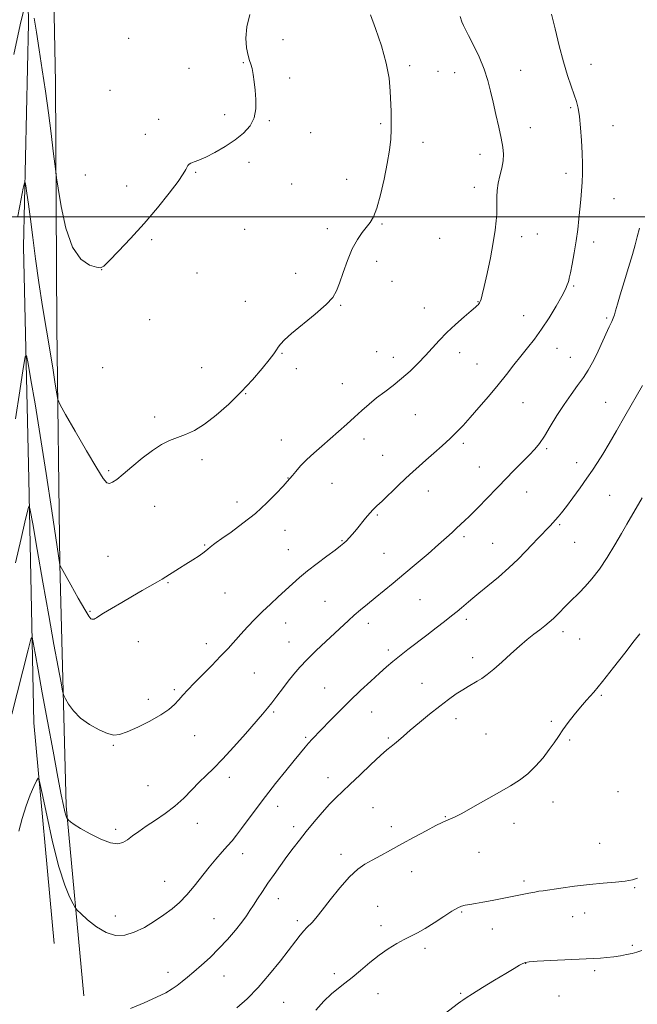
# Model space of a CAD drawing. Extents: x 2142300 to 2145200, y 359800 to 362700.
# Drawn here: x 2143066 to 2143331, y 360662 to 361085 of the extents above; entities that cross this region are included whole.
import ezdxf

# ---------------------------------------------------------------- set-up
doc = ezdxf.new("R2010")
doc.units = 0
doc.header["$MEASUREMENT"] = 0
for name, color, linetype, lineweight in [('32000', 7, 'Continuous', 0), ('DTM HARD BREAKLINE', 7, 'Continuous', 0), ('DTM SPOT ELEVATION', 2, 'Continuous', 13), ('INDEX CONTOUR', 41, 'Continuous', 13), ('INTERMEDIATE CONTOUR', 44, 'Continuous', 0)]:
    doc.layers.add(name, color=color, linetype=linetype, lineweight=lineweight)

msp = doc.modelspace()

# ---------------------------------------------------------------- linework, layer by layer
at = {"layer": '32000', "flags": 128}
msp.add_lwpolyline([(2145000, 361000), (2142500, 361000)], dxfattribs=at)
at = {"layer": 'DTM HARD BREAKLINE'}
for points in [[(2143093.59, 360665.68, 1146.06), (2143085.91, 360747.27, 1150.29), (2143083.21, 360850.96, 1154.01), (2143081.96, 360952.8, 1156.91), (2143081.31, 361057.54, 1158.65), (2143079.5, 361151.96, 1160.39), (2143071.81, 361210.04, 1161.25), (2143066.32, 361300.92, 1161.88)], [(2143080.83, 360688.26, 1146), (2143072.01, 360782.83, 1148.64), (2143069.92, 360887.34, 1152.38), (2143067.66, 360987.12, 1155.32), (2143069.76, 361082.81, 1157.61), (2143068.58, 361151.46, 1159.86)]]:
    msp.add_polyline3d(points, dxfattribs=at)
at = {"layer": 'DTM SPOT ELEVATION'}
for p in [(2143112.71, 361076.49, 1158.92), (2143178.92, 361076, 1157.34), (2143138.68, 361063.65, 1158.51), (2143161.88, 361066.09, 1158.1), (2143233.33, 361064.85, 1155.69), (2143245.54, 361062.37, 1155.1), (2143280.87, 361062.83, 1153.2), (2143311.1, 361065.34, 1151.24), (2143181.76, 361059.5, 1157.59), (2143252.55, 361061.82, 1154.77), (2143104.7, 361054.19, 1158.85), (2143302.36, 361046.79, 1152.23), (2143125.67, 361041.8, 1158.48), (2143153.94, 361043.76, 1158.36), (2143173.07, 361041.15, 1157.88), (2143220.81, 361039.9, 1156.16), (2143285.13, 361038.2, 1153.22), (2143320.58, 361038.98, 1151.15), (2143119.86, 361035.4, 1158.5), (2143190.83, 361036, 1157.11), (2143239.04, 361031.95, 1155.57), (2143263.47, 361026.76, 1154.63), (2143164.36, 361023.37, 1157.69), (2143094.21, 361017.9, 1159.4), (2143141.46, 361019, 1157.9), (2143206.28, 361015.96, 1156.53), (2143300.34, 361018.58, 1152.48), (2143111.83, 361013.17, 1158.5), (2143182.72, 361013.96, 1157.1), (2143261.03, 361012.56, 1154.49), (2143320.95, 361007.74, 1151.09), (2143162.51, 360994.51, 1157.27), (2143197.99, 360994.85, 1156.32), (2143221.42, 360996.88, 1155.89), (2143246.2, 360990.75, 1155.09), (2143281.41, 360991.4, 1153.47), (2143288.07, 360992.61, 1153.12), (2143122.69, 360990.09, 1157.8), (2143312.24, 360989.21, 1151.53), (2143219.2, 360980.8, 1155.68), (2143101.23, 360977.31, 1157.99), (2143142.09, 360975.91, 1157.6), (2143184.4, 360975.63, 1156.48), (2143225.7, 360972.28, 1155.49), (2143303.7, 360970.33, 1151.84), (2143162.86, 360963.62, 1156.83), (2143203.71, 360962.01, 1155.91), (2143239.55, 360960.81, 1154.71), (2143262.68, 360963.59, 1154.06), (2143282.24, 360957.6, 1152.79), (2143317.86, 360956.48, 1150.2), (2143121.8, 360955.83, 1157.5), (2143178.53, 360941.4, 1155.89), (2143219.14, 360942.08, 1154.81), (2143226.3, 360939.72, 1154.54), (2143254.73, 360941.68, 1153.47), (2143296.52, 360943.56, 1151.26), (2143302.2, 360939.64, 1150.81), (2143262.27, 360936.86, 1152.9), (2143101.67, 360935.23, 1157.57), (2143144.08, 360935.17, 1156.97), (2143184.74, 360934.73, 1155.54), (2143204.42, 360928.37, 1154.72), (2143162.97, 360924.05, 1155.93), (2143281.98, 360920.23, 1151.1), (2143317.35, 360920.33, 1148.89), (2143235.68, 360915.01, 1153.15), (2143123.97, 360914.06, 1156.43), (2143178.23, 360904.25, 1154.72), (2143213.7, 360904.66, 1153.51), (2143256.37, 360902.83, 1151.66), (2143221.72, 360897.64, 1152.89), (2143292.11, 360900.45, 1149.76), (2143144.15, 360895.81, 1155.52), (2143304.97, 360894.5, 1148.68), (2143104.21, 360891.1, 1156.24), (2143263.27, 360892.66, 1150.86), (2143181.07, 360887.96, 1154.05), (2143199.97, 360885.6, 1153.17), (2143241.38, 360882.3, 1151.31), (2143283.58, 360881.88, 1149.21), (2143319.17, 360880.5, 1146.91), (2143159.22, 360877.59, 1154.58), (2143123.91, 360875.73, 1155.14), (2143219.41, 360871.95, 1151.82), (2143297.73, 360867.88, 1147.81), (2143179.85, 360865.42, 1153.21), (2143204.23, 360860.99, 1152.11), (2143256.63, 360862.78, 1149.68), (2143268.99, 360859.82, 1148.9), (2143304.17, 360860.35, 1147.08), (2143145.31, 360859.19, 1154.12), (2143181.27, 360857.2, 1152.83), (2143222.27, 360855.57, 1150.91), (2143103.92, 360854.35, 1154.86), (2143129.61, 360842.97, 1153.89), (2143154.13, 360838.51, 1153.11), (2143196.93, 360835.05, 1150.96), (2143237.69, 360835.69, 1149.07), (2143096.23, 360830.72, 1154.14), (2143180.12, 360825.72, 1151.29), (2143215.57, 360825.54, 1149.5), (2143257.57, 360827.22, 1147.62), (2143299.07, 360821.98, 1145.53), (2143116.91, 360817.61, 1153.3), (2143181.54, 360817.55, 1150.81), (2143306.19, 360818.86, 1145.09), (2143146.02, 360816.76, 1152.52), (2143224.21, 360814.13, 1148.39), (2143260.4, 360810.86, 1146.54), (2143166.72, 360804.31, 1151.05), (2143132.37, 360797.02, 1152.24), (2143196.79, 360797.86, 1148.91), (2143238.66, 360799.84, 1146.76), (2143121.16, 360793, 1152.55), (2143315.59, 360794.68, 1143.83), (2143174.93, 360787.52, 1149.78), (2143216.96, 360787.54, 1147.18), (2143253.14, 360784.66, 1145.46), (2143294.03, 360783.54, 1144.24), (2143141.05, 360777.3, 1151.15), (2143188.69, 360776.57, 1148.21), (2143224.15, 360776.4, 1146.2), (2143266.06, 360778.11, 1144.83), (2143301.95, 360775.51, 1143.8), (2143106.23, 360773.25, 1151.85), (2143156.01, 360759.44, 1149.49), (2143198.24, 360759.27, 1146.64), (2143121.06, 360755.9, 1150.89), (2143322.75, 360753.37, 1143.29), (2143176.63, 360747.09, 1147.4), (2143217.61, 360746.42, 1144.99), (2143294.76, 360748.85, 1143.5), (2143248.57, 360742.57, 1144.08), (2143107.15, 360737.16, 1150.34), (2143142.28, 360739.75, 1149.35), (2143183.51, 360738.35, 1146.45), (2143225.48, 360738.35, 1144.48), (2143278.07, 360739.7, 1143.5), (2143314.83, 360731.22, 1143.11), (2143161.72, 360726.75, 1147.42), (2143203.92, 360726.5, 1144.5), (2143263.07, 360727.26, 1143.11), (2143234.16, 360718.98, 1143.29), (2143128.22, 360714.82, 1148.79), (2143282.37, 360715.04, 1142.36), (2143329.9, 360712.17, 1141.82), (2143177.01, 360707.42, 1145.33), (2143219.63, 360704.11, 1142.9), (2143107.03, 360699.93, 1148.73), (2143149.35, 360698.89, 1146.97), (2143255.66, 360701.65, 1141.85), (2143303.25, 360699.74, 1141.12), (2143308.35, 360701.21, 1141.19), (2143185.15, 360697.96, 1144.35), (2143221.06, 360695.87, 1142.48), (2143268.76, 360694.45, 1141.24), (2143328.84, 360687.46, 1140.3), (2143239.89, 360686.12, 1141.63), (2143283.08, 360679.72, 1139.96), (2143129.66, 360675.76, 1146.59), (2143153.61, 360674.31, 1145.18), (2143200.94, 360675.31, 1142.4), (2143312.63, 360676.6, 1139.68), (2143219.69, 360666.72, 1141.28), (2143255.21, 360666.78, 1140.14), (2143297.38, 360665.73, 1139.09), (2143179.29, 360662.91, 1143.09)]:
    msp.add_point(p, dxfattribs=at)
at = {"layer": 'INDEX CONTOUR'}
for points in [[(2143062.642, 360786.601, 1150), (2143069.588, 360814.232, 1150), (2143070.78, 360818.75, 1150), (2143071.366, 360819.564, 1150), (2143071.849, 360817.375, 1150), (2143072.657, 360812.733, 1150), (2143073.918, 360805.598, 1150), (2143075.684, 360795.782, 1150), (2143077.928, 360783.512, 1150), (2143080.302, 360770.676, 1150), (2143082.38, 360759.574, 1150), (2143083.837, 360751.954, 1150), (2143084.766, 360747.345, 1150), (2143085.362, 360744.72, 1150), (2143085.79, 360743.182, 1150), (2143086.096, 360742.344, 1150), (2143086.292, 360741.944, 1150), (2143086.415, 360741.736, 1150), (2143086.599, 360741.528, 1150), (2143087.003, 360741.142, 1150), (2143087.823, 360740.412, 1150), (2143089.41, 360739.224, 1150), (2143092.151, 360737.475, 1150), (2143096.207, 360735.193, 1150), (2143100.823, 360732.917, 1150), (2143105.018, 360731.32, 1150), (2143108.067, 360730.902, 1150), (2143110.283, 360731.487, 1150), (2143112.238, 360732.731, 1150), (2143114.432, 360734.346, 1150), (2143117.08, 360736.272, 1150), (2143120.326, 360738.504, 1150), (2143124.221, 360741.042, 1150), (2143128.457, 360743.896, 1150), (2143132.631, 360747.078, 1150), (2143136.425, 360750.55, 1150), (2143139.845, 360754.071, 1150), (2143142.975, 360757.349, 1150), (2143145.962, 360760.259, 1150), (2143149.182, 360763.339, 1150), (2143153.071, 360767.29, 1150), (2143157.843, 360772.51, 1150), (2143162.831, 360778.172, 1150), (2143170.159, 360786.623, 1150), (2143172.277, 360789.115, 1150), (2143174.166, 360791.456, 1150), (2143176.35, 360794.289, 1150), (2143178.774, 360797.477, 1150), (2143181.241, 360800.694, 1150), (2143183.643, 360803.715, 1150), (2143186.237, 360806.732, 1150), (2143189.37, 360810.043, 1150), (2143193.233, 360813.82, 1150), (2143197.392, 360817.731, 1150), (2143207.042, 360826.705, 1150), (2143209.546, 360828.978, 1150), (2143212.232, 360831.328, 1150), (2143215.197, 360833.838, 1150), (2143218.478, 360836.548, 1150), (2143226.221, 360842.846, 1150), (2143230.87, 360846.674, 1150), (2143236.043, 360851.012, 1150), (2143241.21, 360855.416, 1150), (2143245.716, 360859.328, 1150), (2143249.08, 360862.331, 1150), (2143251.524, 360864.58, 1150), (2143253.444, 360866.373, 1150), (2143256.952, 360869.603, 1150), (2143258.856, 360871.399, 1150), (2143261.011, 360873.501, 1150), (2143263.382, 360875.884, 1150), (2143265.901, 360878.488, 1150), (2143271.36, 360884.264, 1150), (2143274.503, 360887.528, 1150), (2143277.989, 360891.049, 1150), (2143281.485, 360894.546, 1150), (2143284.57, 360897.673, 1150), (2143286.97, 360900.247, 1150), (2143288.994, 360902.751, 1150), (2143291.098, 360905.833, 1150), (2143293.628, 360909.936, 1150), (2143296.504, 360914.668, 1150), (2143299.538, 360919.434, 1150), (2143302.546, 360923.75, 1150), (2143305.371, 360927.586, 1150), (2143307.862, 360931.026, 1150), (2143309.931, 360934.198, 1150), (2143311.75, 360937.406, 1150), (2143313.554, 360940.995, 1150), (2143315.494, 360945.137, 1150), (2143318.944, 360952.74, 1150), (2143319.989, 360954.996, 1150), (2143320.649, 360956.475, 1150), (2143321.135, 360957.825, 1150), (2143321.659, 360959.65, 1150), (2143322.418, 360962.4, 1150), (2143323.61, 360966.484, 1150), (2143325.324, 360972.049, 1150), (2143327.236, 360978.19, 1150), (2143328.914, 360983.744, 1150), (2143330.065, 360987.906, 1150), (2143330.949, 360991.325, 1150), (2143331.962, 360995.012, 1150)], [(2143243.268, 360654.137, 1140), (2143254.271, 360662.617, 1140), (2143255.216, 360663.317, 1140), (2143256.057, 360663.91, 1140), (2143257.496, 360664.849, 1140), (2143260.218, 360666.559, 1140), (2143264.596, 360669.271, 1140), (2143269.772, 360672.455, 1140), (2143274.575, 360675.388, 1140), (2143278.088, 360677.506, 1140), (2143280.404, 360678.861, 1140), (2143281.865, 360679.663, 1140), (2143282.944, 360680.11, 1140), (2143284.632, 360680.369, 1140), (2143288.047, 360680.594, 1140), (2143293.806, 360680.901, 1140), (2143315.209, 360681.97, 1140), (2143317.914, 360682.151, 1140), (2143320.856, 360682.453, 1140), (2143323.739, 360682.899, 1140), (2143326.41, 360683.422, 1140), (2143328.75, 360683.935, 1140), (2143330.766, 360684.418, 1140), (2143332.968, 360685.12, 1140)]]:
    msp.add_polyline3d(points, dxfattribs=at)
at = {"layer": 'INTERMEDIATE CONTOUR'}
for points in [[(2143063.44, 361069.628, 1158), (2143066.24, 361082.305, 1158), (2143068.018, 361089.845, 1158)], [(2143064.182, 360913.249, 1154), (2143066.088, 360925.319, 1154), (2143067.545, 360934.859, 1154), (2143068.374, 360939.915, 1154), (2143068.907, 360940.485, 1154), (2143069.6, 360937.059, 1154), (2143070.82, 360930.065, 1154), (2143072.575, 360919.696, 1154), (2143074.784, 360906.084, 1154), (2143077.304, 360889.877, 1154), (2143079.745, 360873.79, 1154), (2143083.213, 360850.707, 1154), (2143083.294, 360850.547, 1154), (2143087.982, 360842.019, 1154), (2143091.145, 360836.321, 1154), (2143093.913, 360831.438, 1154), (2143095.612, 360828.642, 1154), (2143096.47, 360827.538, 1154), (2143096.941, 360827.318, 1154), (2143097.397, 360827.31, 1154), (2143097.884, 360827.385, 1154), (2143098.37, 360827.556, 1154), (2143098.912, 360827.873, 1154), (2143099.949, 360828.553, 1154), (2143102.009, 360829.853, 1154), (2143105.428, 360831.926, 1154), (2143109.756, 360834.497, 1154), (2143114.344, 360837.186, 1154), (2143118.618, 360839.659, 1154), (2143125.136, 360843.412, 1154), (2143127.073, 360844.56, 1154), (2143134.544, 360849.179, 1154), (2143137.324, 360850.916, 1154), (2143140.216, 360852.762, 1154), (2143142.943, 360854.554, 1154), (2143145.201, 360856.111, 1154), (2143146.774, 360857.298, 1154), (2143147.793, 360858.162, 1154), (2143148.474, 360858.794, 1154), (2143149.109, 360859.348, 1154), (2143150.288, 360860.232, 1154), (2143152.678, 360861.915, 1154), (2143156.697, 360864.728, 1154), (2143161.779, 360868.453, 1154), (2143167.113, 360872.73, 1154), (2143171.979, 360877.171, 1154), (2143176.031, 360881.262, 1154), (2143179.015, 360884.456, 1154), (2143180.823, 360886.421, 1154), (2143181.937, 360887.667, 1154), (2143182.984, 360888.918, 1154), (2143184.484, 360890.744, 1154), (2143186.536, 360893.097, 1154), (2143189.132, 360895.778, 1154), (2143192.233, 360898.618, 1154), (2143195.677, 360901.574, 1154), (2143199.269, 360904.637, 1154), (2143202.841, 360907.781, 1154), (2143206.316, 360910.923, 1154), (2143209.643, 360913.964, 1154), (2143212.806, 360916.833, 1154), (2143215.924, 360919.566, 1154), (2143219.152, 360922.226, 1154), (2143222.599, 360924.88, 1154), (2143226.205, 360927.628, 1154), (2143229.863, 360930.572, 1154), (2143233.469, 360933.775, 1154), (2143236.923, 360937.125, 1154), (2143240.13, 360940.469, 1154), (2143245.989, 360946.915, 1154), (2143249.248, 360950.25, 1154), (2143253.004, 360953.742, 1154), (2143256.731, 360957.015, 1154), (2143259.731, 360959.585, 1154), (2143261.501, 360961.119, 1154), (2143262.325, 360961.872, 1154), (2143262.685, 360962.25, 1154), (2143262.982, 360962.599, 1154), (2143263.292, 360963.041, 1154), (2143263.61, 360963.642, 1154), (2143263.959, 360964.577, 1154), (2143264.472, 360966.463, 1154), (2143265.306, 360970.028, 1154), (2143266.54, 360975.66, 1154), (2143267.933, 360982.395, 1154), (2143269.161, 360988.927, 1154), (2143269.978, 360994.203, 1154), (2143270.432, 360998.171, 1154), (2143270.646, 361001.032, 1154), (2143270.729, 361003.035, 1154), (2143270.736, 361004.639, 1154), (2143270.706, 361006.353, 1154), (2143270.697, 361008.578, 1154), (2143270.828, 361011.28, 1154), (2143271.238, 361014.316, 1154), (2143271.989, 361017.541, 1154), (2143272.84, 361020.789, 1154), (2143273.476, 361023.892, 1154), (2143273.642, 361026.792, 1154), (2143273.331, 361029.88, 1154), (2143272.6, 361033.656, 1154), (2143271.528, 361038.435, 1154), (2143270.29, 361043.785, 1154), (2143269.088, 361049.089, 1154), (2143268.032, 361053.903, 1154), (2143266.88, 361058.489, 1154), (2143265.301, 361063.282, 1154), (2143263.108, 361068.514, 1154), (2143260.701, 361073.588, 1154), (2143258.625, 361077.698, 1154), (2143257.271, 361080.316, 1154), (2143256.426, 361082.006, 1154), (2143255.72, 361083.605, 1154), (2143254.917, 361085.906, 1154)], [(2143064.188, 360851.571, 1152), (2143066.574, 360861.906, 1152), (2143068.231, 360868.97, 1152), (2143069.223, 360873.086, 1152), (2143069.758, 360875.233, 1152), (2143070.076, 360875.964, 1152), (2143070.557, 360874.135, 1152), (2143071.613, 360868.178, 1152), (2143073.513, 360857.23, 1152), (2143075.951, 360843.254, 1152), (2143078.479, 360828.915, 1152), (2143080.707, 360816.496, 1152), (2143082.486, 360806.744, 1152), (2143083.727, 360800.021, 1152), (2143084.426, 360796.376, 1152), (2143084.922, 360794.599, 1152), (2143085.64, 360793.167, 1152), (2143086.955, 360790.898, 1152), (2143089.045, 360787.964, 1152), (2143092.036, 360784.881, 1152), (2143095.909, 360782.105, 1152), (2143100.051, 360779.859, 1152), (2143103.704, 360778.312, 1152), (2143106.402, 360777.61, 1152), (2143108.85, 360777.813, 1152), (2143112.044, 360778.963, 1152), (2143116.631, 360781.016, 1152), (2143121.853, 360783.597, 1152), (2143126.601, 360786.248, 1152), (2143130.038, 360788.608, 1152), (2143132.41, 360790.706, 1152), (2143134.233, 360792.672, 1152), (2143135.995, 360794.663, 1152), (2143138.07, 360796.95, 1152), (2143140.802, 360799.832, 1152), (2143144.382, 360803.475, 1152), (2143148.373, 360807.504, 1152), (2143152.184, 360811.41, 1152), (2143155.379, 360814.819, 1152), (2143160.845, 360820.876, 1152), (2143163.746, 360824.028, 1152), (2143166.87, 360827.303, 1152), (2143170.168, 360830.603, 1152), (2143173.574, 360833.838, 1152), (2143176.948, 360836.937, 1152), (2143183.068, 360842.519, 1152), (2143186.06, 360845.173, 1152), (2143189.511, 360848.036, 1152), (2143193.627, 360851.223, 1152), (2143197.836, 360854.368, 1152), (2143201.372, 360856.983, 1152), (2143203.687, 360858.735, 1152), (2143205.106, 360859.907, 1152), (2143206.176, 360860.938, 1152), (2143207.355, 360862.201, 1152), (2143208.765, 360863.808, 1152), (2143210.442, 360865.809, 1152), (2143214.368, 360870.618, 1152), (2143216.176, 360872.75, 1152), (2143217.683, 360874.365, 1152), (2143219.276, 360875.905, 1152), (2143221.468, 360877.976, 1152), (2143228.201, 360884.466, 1152), (2143231.703, 360887.806, 1152), (2143234.657, 360890.535, 1152), (2143237.347, 360892.937, 1152), (2143240.236, 360895.479, 1152), (2143243.635, 360898.49, 1152), (2143247.251, 360901.74, 1152), (2143250.638, 360904.861, 1152), (2143253.51, 360907.632, 1152), (2143256.222, 360910.435, 1152), (2143259.287, 360913.8, 1152), (2143263.053, 360918.081, 1152), (2143267.204, 360922.927, 1152), (2143271.259, 360927.813, 1152), (2143274.846, 360932.312, 1152), (2143278.034, 360936.405, 1152), (2143281, 360940.174, 1152), (2143283.907, 360943.75, 1152), (2143286.857, 360947.462, 1152), (2143289.934, 360951.688, 1152), (2143293.143, 360956.608, 1152), (2143296.16, 360961.618, 1152), (2143298.578, 360965.915, 1152), (2143300.107, 360968.896, 1152), (2143300.922, 360970.737, 1152), (2143301.313, 360971.816, 1152), (2143301.55, 360972.566, 1152), (2143301.815, 360973.664, 1152), (2143302.265, 360975.846, 1152), (2143303.004, 360979.602, 1152), (2143303.895, 360984.44, 1152), (2143304.747, 360989.619, 1152), (2143305.41, 360994.532, 1152), (2143305.913, 360999.09, 1152), (2143306.708, 361007.319, 1152), (2143307.043, 361011.123, 1152), (2143307.304, 361014.838, 1152), (2143307.465, 361018.589, 1152), (2143307.498, 361022.64, 1152), (2143307.379, 361027.289, 1152), (2143307.095, 361032.655, 1152), (2143306.677, 361038.129, 1152), (2143306.166, 361042.925, 1152), (2143305.582, 361046.51, 1152), (2143304.848, 361049.387, 1152), (2143303.863, 361052.315, 1152), (2143302.56, 361055.957, 1152), (2143301, 361060.592, 1152), (2143299.279, 361066.399, 1152), (2143297.494, 361073.345, 1152), (2143295.747, 361080.525, 1152), (2143294.139, 361086.819, 1152)], [(2143065.16, 361000.236, 1156), (2143066.601, 361007.627, 1156), (2143067.562, 361012.188, 1156), (2143068.083, 361014.456, 1156), (2143068.364, 361014.717, 1156), (2143068.644, 361013.195, 1156), (2143069.119, 361010.071, 1156), (2143069.797, 361005.35, 1156), (2143070.641, 360998.996, 1156), (2143071.629, 360991.049, 1156), (2143072.794, 360981.851, 1156), (2143074.182, 360971.82, 1156), (2143075.8, 360961.413, 1156), (2143077.489, 360951.248, 1156), (2143079.049, 360941.981, 1156), (2143080.315, 360934.188, 1156), (2143081.258, 360928.127, 1156), (2143081.884, 360923.978, 1156), (2143082.334, 360921.562, 1156), (2143083.303, 360919.277, 1156), (2143085.619, 360915.166, 1156), (2143089.745, 360908.004, 1156), (2143094.68, 360899.504, 1156), (2143099.052, 360892.112, 1156), (2143101.841, 360887.701, 1156), (2143103.421, 360885.849, 1156), (2143104.516, 360885.56, 1156), (2143105.783, 360886.038, 1156), (2143107.62, 360887.284, 1156), (2143110.357, 360889.496, 1156), (2143114.167, 360892.719, 1156), (2143118.581, 360896.372, 1156), (2143122.969, 360899.719, 1156), (2143126.851, 360902.2, 1156), (2143130.337, 360903.957, 1156), (2143133.683, 360905.311, 1156), (2143137.142, 360906.611, 1156), (2143140.936, 360908.321, 1156), (2143145.285, 360910.932, 1156), (2143150.301, 360914.779, 1156), (2143155.674, 360919.557, 1156), (2143160.99, 360924.8, 1156), (2143165.858, 360930.043, 1156), (2143169.979, 360934.814, 1156), (2143173.08, 360938.643, 1156), (2143175.012, 360941.218, 1156), (2143176.128, 360942.87, 1156), (2143176.905, 360944.091, 1156), (2143177.846, 360945.366, 1156), (2143179.55, 360947.147, 1156), (2143182.642, 360949.881, 1156), (2143192.81, 360958.22, 1156), (2143197.454, 360962.274, 1156), (2143200.335, 360965.371, 1156), (2143201.953, 360968.132, 1156), (2143203.179, 360971.477, 1156), (2143204.72, 360976.028, 1156), (2143206.609, 360981.209, 1156), (2143208.71, 360986.147, 1156), (2143210.885, 360990.144, 1156), (2143212.984, 360993.219, 1156), (2143216.4, 360997.522, 1156), (2143217.773, 360999.893, 1156), (2143219.177, 361003.631, 1156), (2143220.748, 361009.325, 1156), (2143222.325, 361016.131, 1156), (2143223.673, 361022.842, 1156), (2143224.61, 361028.516, 1156), (2143225.163, 361033.239, 1156), (2143225.409, 361037.36, 1156), (2143225.428, 361041.21, 1156), (2143225.313, 361045.073, 1156), (2143224.986, 361053.902, 1156), (2143224.489, 361059.375, 1156), (2143223.289, 361065.873, 1156), (2143221.186, 361073.364, 1156), (2143218.711, 361080.722, 1156), (2143216.575, 361086.553, 1156)], [(2143072.193, 361085.216, 1158), (2143073.19, 361079.11, 1158), (2143074.356, 361071.607, 1158), (2143075.678, 361063.001, 1158), (2143077.056, 361053.782, 1158), (2143078.371, 361044.487, 1158), (2143079.515, 361035.696, 1158), (2143080.43, 361028.153, 1158), (2143081.445, 361019.437, 1158), (2143081.82, 361016.737, 1158), (2143082.514, 361012.227, 1158), (2143083.811, 361004.415, 1158), (2143085.834, 360995.09, 1158), (2143088.67, 360986.867, 1158), (2143092.257, 360981.74, 1158), (2143095.939, 360979.241, 1158), (2143098.914, 360978.284, 1158), (2143100.705, 360978.052, 1158), (2143102.152, 360978.802, 1158), (2143104.42, 360981.056, 1158), (2143108.364, 360985.155, 1158), (2143113.588, 360990.705, 1158), (2143119.385, 360997.13, 1158), (2143125.076, 361003.822, 1158), (2143130.099, 361010.059, 1158), (2143133.922, 361015.088, 1158), (2143136.195, 361018.377, 1158), (2143137.295, 361020.266, 1158), (2143137.783, 361021.315, 1158), (2143138.158, 361022.01, 1158), (2143138.667, 361022.529, 1158), (2143139.497, 361022.973, 1158), (2143140.836, 361023.47, 1158), (2143142.88, 361024.245, 1158), (2143145.828, 361025.544, 1158), (2143149.745, 361027.538, 1158), (2143154.151, 361030.068, 1158), (2143158.436, 361032.9, 1158), (2143162.066, 361035.857, 1158), (2143164.833, 361039.002, 1158), (2143166.609, 361042.461, 1158), (2143167.351, 361046.297, 1158), (2143167.351, 361050.317, 1158), (2143166.988, 361054.269, 1158), (2143166.574, 361057.912, 1158), (2143166.152, 361061.064, 1158), (2143165.7, 361063.556, 1158), (2143165.198, 361065.362, 1158), (2143164.632, 361067.014, 1158), (2143163.991, 361069.188, 1158), (2143163.333, 361072.404, 1158), (2143163, 361076.566, 1158), (2143163.403, 361081.427, 1158), (2143164.784, 361086.676, 1158)], [(2143065.627, 360736.356, 1148), (2143067.062, 360741.769, 1148), (2143068.727, 360747.27, 1148), (2143070.457, 360751.955, 1148), (2143072.034, 360755.576, 1148), (2143073.225, 360758.043, 1148), (2143073.931, 360759.08, 1148), (2143074.561, 360757.656, 1148), (2143075.657, 360752.548, 1148), (2143077.598, 360743.208, 1148), (2143080.13, 360731.763, 1148), (2143082.835, 360721.014, 1148), (2143085.338, 360713.179, 1148), (2143087.425, 360708.143, 1148), (2143088.923, 360705.211, 1148), (2143089.811, 360703.648, 1148), (2143090.682, 360702.559, 1148), (2143092.282, 360701.011, 1148), (2143095.141, 360698.387, 1148), (2143098.915, 360695.341, 1148), (2143103.04, 360692.841, 1148), (2143107.076, 360691.662, 1148), (2143111.068, 360691.791, 1148), (2143115.182, 360693.017, 1148), (2143119.507, 360695.104, 1148), (2143123.827, 360697.708, 1148), (2143127.848, 360700.461, 1148), (2143131.368, 360703.107, 1148), (2143134.548, 360705.853, 1148), (2143137.64, 360709.019, 1148), (2143140.836, 360712.803, 1148), (2143147.237, 360720.893, 1148), (2143150.203, 360724.423, 1148), (2143152.884, 360727.458, 1148), (2143155.195, 360730.039, 1148), (2143157.129, 360732.283, 1148), (2143158.994, 360734.604, 1148), (2143161.178, 360737.488, 1148), (2143167.43, 360745.961, 1148), (2143171.421, 360751.23, 1148), (2143175.807, 360756.829, 1148), (2143180.123, 360762.212, 1148), (2143183.822, 360766.767, 1148), (2143186.516, 360770.058, 1148), (2143188.439, 360772.361, 1148), (2143189.981, 360774.126, 1148), (2143191.519, 360775.79, 1148), (2143199.196, 360783.793, 1148), (2143203.212, 360787.921, 1148), (2143207.654, 360792.349, 1148), (2143212.246, 360796.734, 1148), (2143216.63, 360800.787, 1148), (2143220.427, 360804.23, 1148), (2143223.423, 360806.913, 1148), (2143226.06, 360809.186, 1148), (2143228.942, 360811.527, 1148), (2143232.511, 360814.294, 1148), (2143240.742, 360820.532, 1148), (2143244.711, 360823.559, 1148), (2143248.288, 360826.324, 1148), (2143251.324, 360828.716, 1148), (2143253.723, 360830.665, 1148), (2143255.607, 360832.246, 1148), (2143258.589, 360834.819, 1148), (2143260.381, 360836.33, 1148), (2143263.044, 360838.514, 1148), (2143266.891, 360841.634, 1148), (2143271.415, 360845.381, 1148), (2143275.907, 360849.306, 1148), (2143279.795, 360853.025, 1148), (2143283.075, 360856.415, 1148), (2143285.882, 360859.42, 1148), (2143288.328, 360861.998, 1148), (2143293.592, 360867.428, 1148), (2143294.78, 360868.689, 1148), (2143295.878, 360869.881, 1148), (2143297.044, 360871.186, 1148), (2143298.522, 360872.961, 1148), (2143300.58, 360875.613, 1148), (2143303.353, 360879.356, 1148), (2143306.458, 360883.656, 1148), (2143309.381, 360887.792, 1148), (2143311.763, 360891.27, 1148), (2143313.87, 360894.508, 1148), (2143316.124, 360898.153, 1148), (2143318.859, 360902.719, 1148), (2143322.068, 360908.189, 1148), (2143325.658, 360914.415, 1148), (2143333.136, 360927.547, 1148)], [(2143113.611, 360660.286, 1146), (2143119.409, 360662.765, 1146), (2143124.718, 360665.104, 1146), (2143128.64, 360667.048, 1146), (2143131.427, 360668.697, 1146), (2143133.62, 360670.242, 1146), (2143135.708, 360671.866, 1146), (2143137.981, 360673.745, 1146), (2143140.681, 360676.05, 1146), (2143143.964, 360678.907, 1146), (2143147.652, 360682.257, 1146), (2143151.487, 360685.997, 1146), (2143155.208, 360689.975, 1146), (2143158.562, 360693.862, 1146), (2143161.298, 360697.281, 1146), (2143163.273, 360699.994, 1146), (2143164.789, 360702.304, 1146), (2143166.259, 360704.651, 1146), (2143168.02, 360707.391, 1146), (2143170.114, 360710.546, 1146), (2143172.507, 360714.054, 1146), (2143175.147, 360717.832, 1146), (2143177.911, 360721.708, 1146), (2143180.654, 360725.487, 1146), (2143183.294, 360729.05, 1146), (2143185.988, 360732.574, 1146), (2143188.953, 360736.309, 1146), (2143192.307, 360740.383, 1146), (2143195.768, 360744.431, 1146), (2143198.955, 360747.963, 1146), (2143201.656, 360750.705, 1146), (2143207.67, 360756.343, 1146), (2143212.007, 360760.52, 1146), (2143216.68, 360765.041, 1146), (2143220.747, 360768.879, 1146), (2143223.523, 360771.295, 1146), (2143225.346, 360772.706, 1146), (2143226.812, 360773.819, 1146), (2143228.463, 360775.24, 1146), (2143230.629, 360777.188, 1146), (2143233.587, 360779.784, 1146), (2143237.472, 360783.05, 1146), (2143241.866, 360786.624, 1146), (2143246.209, 360790.042, 1146), (2143250.043, 360792.932, 1146), (2143253.312, 360795.262, 1146), (2143256.065, 360797.087, 1146), (2143258.371, 360798.487, 1146), (2143262.303, 360800.713, 1146), (2143264.299, 360801.937, 1146), (2143266.593, 360803.56, 1146), (2143269.408, 360805.851, 1146), (2143272.86, 360808.945, 1146), (2143276.653, 360812.441, 1146), (2143280.389, 360815.804, 1146), (2143283.737, 360818.612, 1146), (2143286.651, 360820.892, 1146), (2143289.15, 360822.783, 1146), (2143291.28, 360824.427, 1146), (2143293.17, 360825.989, 1146), (2143294.976, 360827.634, 1146), (2143296.812, 360829.475, 1146), (2143300.434, 360833.258, 1146), (2143302.141, 360834.947, 1146), (2143306.031, 360838.697, 1146), (2143308.579, 360841.281, 1146), (2143311.517, 360844.591, 1146), (2143314.723, 360848.78, 1146), (2143318.054, 360853.852, 1146), (2143321.277, 360859.221, 1146), (2143324.133, 360864.155, 1146), (2143326.468, 360868.153, 1146), (2143333.111, 360879.348, 1146)], [(2143159.183, 360660.578, 1144), (2143163.552, 360664.511, 1144), (2143168.339, 360669.346, 1144), (2143173.247, 360675.003, 1144), (2143177.852, 360680.77, 1144), (2143184.465, 360689.377, 1144), (2143186.401, 360691.815, 1144), (2143187.888, 360693.562, 1144), (2143189.237, 360695.01, 1144), (2143191.49, 360697.269, 1144), (2143192.377, 360698.217, 1144), (2143193.604, 360699.706, 1144), (2143195.765, 360702.475, 1144), (2143199.223, 360706.929, 1144), (2143203.412, 360712.131, 1144), (2143207.534, 360716.808, 1144), (2143211.005, 360720.021, 1144), (2143214.085, 360722.157, 1144), (2143217.246, 360723.935, 1144), (2143220.885, 360725.95, 1144), (2143225.098, 360728.299, 1144), (2143229.909, 360730.954, 1144), (2143235.204, 360733.823, 1144), (2143240.338, 360736.561, 1144), (2143244.532, 360738.761, 1144), (2143247.233, 360740.134, 1144), (2143248.796, 360740.867, 1144), (2143249.802, 360741.264, 1144), (2143250.846, 360741.652, 1144), (2143252.574, 360742.432, 1144), (2143255.646, 360744.024, 1144), (2143260.437, 360746.672, 1144), (2143271.805, 360753.097, 1144), (2143276.508, 360755.776, 1144), (2143280.428, 360758.24, 1144), (2143283.951, 360760.972, 1144), (2143287.358, 360764.294, 1144), (2143290.527, 360767.909, 1144), (2143293.231, 360771.361, 1144), (2143295.347, 360774.329, 1144), (2143297.159, 360777.034, 1144), (2143299.053, 360779.832, 1144), (2143301.321, 360782.974, 1144), (2143303.879, 360786.303, 1144), (2143306.546, 360789.558, 1144), (2143309.241, 360792.637, 1144), (2143312.278, 360796.084, 1144), (2143316.068, 360800.6, 1144), (2143320.784, 360806.531, 1144), (2143325.647, 360812.806, 1144), (2143329.64, 360817.993, 1144), (2143332.019, 360821.047, 1144)], [(2143193.006, 360659.661, 1142), (2143196.543, 360663.443, 1142), (2143199.813, 360666.647, 1142), (2143202.714, 360669.077, 1142), (2143205.518, 360671.175, 1142), (2143208.594, 360673.537, 1142), (2143212.202, 360676.579, 1142), (2143216.172, 360679.982, 1142), (2143220.23, 360683.241, 1142), (2143224.129, 360685.955, 1142), (2143227.745, 360688.125, 1142), (2143230.983, 360689.852, 1142), (2143233.838, 360691.282, 1142), (2143236.67, 360692.741, 1142), (2143239.928, 360694.599, 1142), (2143243.866, 360697.069, 1142), (2143247.956, 360699.728, 1142), (2143251.473, 360701.994, 1142), (2143253.908, 360703.435, 1142), (2143255.62, 360704.213, 1142), (2143257.184, 360704.64, 1142), (2143259.103, 360704.99, 1142), (2143261.586, 360705.386, 1142), (2143264.767, 360705.912, 1142), (2143268.688, 360706.625, 1142), (2143273.016, 360707.457, 1142), (2143277.322, 360708.312, 1142), (2143284.508, 360709.77, 1142), (2143287.014, 360710.266, 1142), (2143288.772, 360710.58, 1142), (2143290.595, 360710.853, 1142), (2143298.174, 360711.943, 1142), (2143304.095, 360712.755, 1142), (2143310.416, 360713.516, 1142), (2143316.384, 360714.09, 1142), (2143321.617, 360714.543, 1142), (2143325.826, 360714.987, 1142), (2143328.852, 360715.527, 1142), (2143331.068, 360716.227, 1142)]]:
    msp.add_polyline3d(points, dxfattribs=at)

doc.saveas('drawing.dxf')
